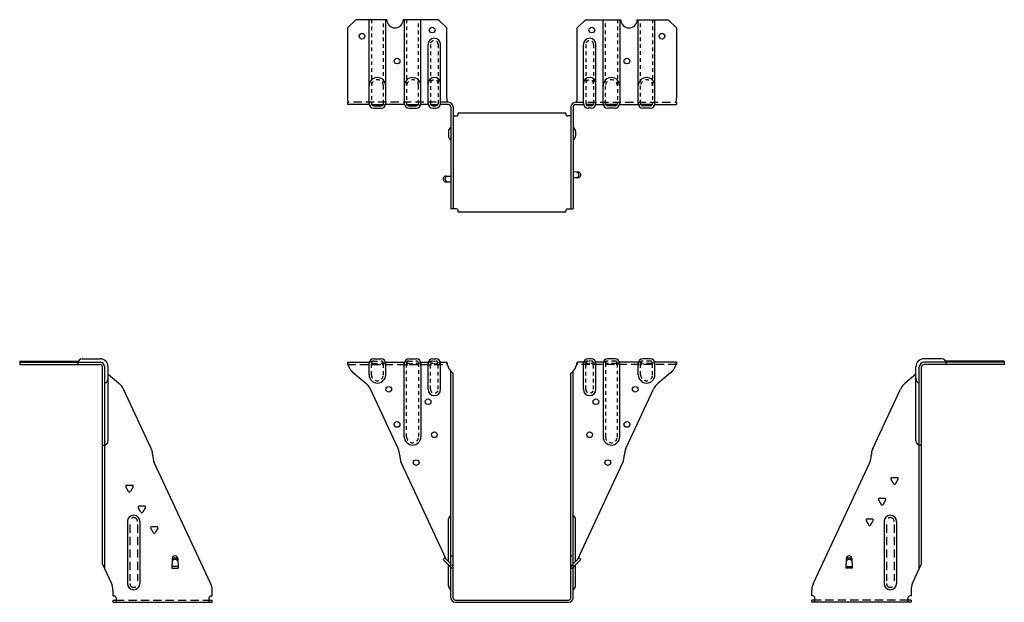
# Model space of a CAD drawing. Extents: x -14.9 to 14.9, y 0 to 17.6.
import ezdxf

# ---------------------------------------------------------------- set-up
doc = ezdxf.new("R2010")
doc.units = 0
doc.header["$MEASUREMENT"] = 0
doc.linetypes.add('HIDDEN', pattern=[0.375, 0.25, -0.125])
doc.linetypes.add('THD', pattern=[0.15, 0.11, -0.04])
doc.layers.get('0').update_dxf_attribs({"linetype": 'CONTINUOUS'})

msp = doc.modelspace()

# ---------------------------------------------------------------- linework, layer by layer
for p, q in [((-4.725, 17.627), (-4.975, 17.377)), ((-3.788, 17.627), (-4.725, 17.627)), ((-4.319, 15.092), (-4.319, 17.627)), ((-3.819, 15.092), (-3.819, 17.627)), ((-2.225, 17.627), (-3.288, 17.627)), ((-3.256, 17.627), (-3.256, 15.092)), ((-2.756, 15.092), (-2.756, 17.627)), ((-1.975, 17.377), (-2.225, 17.627)), ((1.975, 17.377), (2.225, 17.627)), ((2.225, 17.627), (3.287, 17.627)), ((2.756, 15.092), (2.756, 17.627)), ((3.256, 17.627), (3.256, 15.092)), ((3.787, 17.627), (4.725, 17.627)), ((3.819, 15.092), (3.819, 17.627)), ((4.319, 15.092), (4.319, 17.627)), ((4.725, 17.627), (4.975, 17.377)), ((-4.975, 17.377), (-4.975, 15.257)), ((-1.975, 15.257), (-1.975, 17.377)), ((1.975, 15.257), (1.975, 17.377)), ((4.975, 17.377), (4.975, 15.257)), ((-2.537, 15.092), (-2.537, 16.877)), ((-2.162, 15.092), (-2.162, 16.877)), ((2.162, 15.092), (2.162, 16.877)), ((2.537, 15.092), (2.537, 16.877)), ((-4.975, 15.127), (-4.975, 15.057)), ((-4.315, 15.057), (-4.975, 15.057)), ((-4.256, 15.057), (-3.87, 15.057)), ((-3.252, 15.057), (-3.823, 15.057)), ((-3.193, 15.057), (-2.808, 15.057)), ((-2.533, 15.057), (-2.761, 15.057)), ((-2.433, 15.057), (-2.25, 15.057)), ((-2.397, 15.022), (-2.302, 15.022)), ((-2.397, 14.952), (-2.302, 14.952)), ((-1.92, 15.057), (-2.167, 15.057)), ((-1.85, 14.987), (-1.85, 11.901)), ((-1.78, 14.987), (-1.78, 11.901)), ((1.78, 14.987), (1.78, 11.901)), ((1.85, 14.987), (1.85, 11.901)), ((1.92, 15.057), (2.167, 15.057)), ((2.433, 15.057), (2.25, 15.057)), ((2.397, 15.022), (2.302, 15.022)), ((2.397, 14.952), (2.302, 14.952)), ((2.533, 15.057), (2.761, 15.057)), ((3.193, 15.057), (2.808, 15.057)), ((3.252, 15.057), (3.823, 15.057)), ((4.256, 15.057), (3.87, 15.057)), ((4.315, 15.057), (4.975, 15.057)), ((4.975, 15.127), (4.975, 15.057)), ((-1.78, 14.714), (-1.686, 14.714)), ((-1.624, 14.807), (1.624, 14.807)), ((-1.624, 14.776), (-1.624, 14.807)), ((1.624, 14.776), (1.624, 14.807)), ((1.78, 14.714), (1.686, 14.714)), ((-1.92, 14.249), (-1.92, 14.116)), ((1.92, 14.249), (1.92, 14.116)), ((-1.993, 12.893), (-1.85, 12.897)), ((-1.945, 12.893), (-1.85, 12.897)), ((1.993, 13.018), (1.85, 13.022)), ((1.945, 13.018), (1.85, 13.022)), ((1.945, 12.847), (1.85, 12.843)), ((1.993, 12.847), (1.85, 12.843)), ((-1.993, 12.722), (-1.85, 12.718)), ((-1.945, 12.722), (-1.85, 12.718)), ((-1.686, 11.901), (-1.85, 11.901)), ((-1.624, 11.807), (-1.624, 11.839)), ((1.624, 11.807), (-1.624, 11.807)), ((1.624, 11.807), (1.624, 11.839)), ((1.686, 11.901), (1.85, 11.901)), ((-14.886, 7.3), (-13.109, 7.3)), ((-14.886, 7.3), (-14.886, 7.195)), ((-14.886, 7.265), (-12.456, 7.265)), ((-14.886, 7.195), (-12.456, 7.195)), ((-13.128, 7.195), (-13.128, 7.23)), ((-13.001, 7.37), (-12.456, 7.37)), ((-4.975, 7.265), (-4.315, 7.265)), ((-4.975, 7.265), (-4.975, 7.195)), ((-4.319, 6.883), (-4.319, 7.23)), ((-3.823, 7.265), (-3.252, 7.265)), ((-3.819, 6.883), (-3.819, 7.23)), ((-3.256, 5.008), (-3.256, 7.23)), ((-2.761, 7.265), (-2.533, 7.265)), ((-2.756, 7.23), (-2.756, 5.008)), ((-2.537, 6.445), (-2.537, 7.23)), ((-2.397, 7.37), (-2.302, 7.37)), ((-2.167, 7.265), (-1.971, 7.265)), ((-2.162, 6.445), (-2.162, 7.23)), ((-1.975, 7.265), (-1.975, 7.195)), ((2.167, 7.265), (1.971, 7.265)), ((1.975, 7.265), (1.975, 7.195)), ((2.162, 6.445), (2.162, 7.23)), ((2.397, 7.37), (2.302, 7.37)), ((2.761, 7.265), (2.533, 7.265)), ((2.537, 6.445), (2.537, 7.23)), ((2.756, 7.23), (2.756, 5.008)), ((3.823, 7.265), (3.252, 7.265)), ((3.256, 5.008), (3.256, 7.23)), ((3.819, 6.883), (3.819, 7.23)), ((4.975, 7.265), (4.315, 7.265)), ((4.319, 6.883), (4.319, 7.23)), ((4.975, 7.265), (4.975, 7.195)), ((13.001, 7.37), (12.456, 7.37)), ((14.886, 7.265), (12.456, 7.265)), ((14.886, 7.195), (12.456, 7.195)), ((14.886, 7.3), (13.109, 7.3)), ((13.128, 7.195), (13.128, 7.23)), ((14.886, 7.3), (14.886, 7.195)), ((-12.386, 1.169), (-12.386, 7.125)), ((-12.316, 1.019), (-12.316, 7.125)), ((-12.211, 4.893), (-12.211, 7.125)), ((-12.211, 6.899), (-11.874, 6.617)), ((-4.796, 6.942), (-4.409, 6.617)), ((-1.85, 0.14), (-1.85, 6.994)), ((-1.78, 0.14), (-1.78, 6.929)), ((1.78, 0.14), (1.78, 6.929)), ((1.85, 0.14), (1.85, 6.994)), ((4.796, 6.942), (4.409, 6.617)), ((12.211, 6.899), (11.874, 6.617)), ((12.211, 4.893), (12.211, 7.125)), ((12.316, 1.019), (12.316, 7.125)), ((12.386, 1.169), (12.386, 7.125)), ((-10.908, 4.656), (-11.742, 6.445)), ((-3.443, 4.656), (-4.277, 6.445)), ((3.443, 4.656), (4.277, 6.445)), ((10.908, 4.656), (11.742, 6.445)), ((-12.386, 4.753), (-12.351, 4.753)), ((12.386, 4.753), (12.351, 4.753)), ((-9.112, 0.583), (-10.815, 4.234)), ((-1.976, 1.29), (-3.349, 4.234)), ((1.976, 1.29), (3.349, 4.234)), ((9.112, 0.583), (10.815, 4.234)), ((11.458, 3.726), (11.539, 3.586)), ((11.485, 3.773), (11.647, 3.773)), ((11.593, 3.586), (11.674, 3.726)), ((-11.593, 3.349), (-11.674, 3.49)), ((-11.485, 3.537), (-11.647, 3.537)), ((-11.458, 3.49), (-11.539, 3.349)), ((11.083, 3.101), (11.164, 2.961)), ((11.11, 3.148), (11.272, 3.148)), ((11.218, 2.961), (11.299, 3.101)), ((-11.218, 2.724), (-11.299, 2.865)), ((-11.11, 2.912), (-11.272, 2.912)), ((-11.083, 2.865), (-11.164, 2.724)), ((-11.628, 2.445), (-11.628, 0.57)), ((-11.253, 2.445), (-11.253, 0.57)), ((-1.92, 1.234), (-1.92, 2.511)), ((1.92, 1.234), (1.92, 2.511)), ((10.708, 2.476), (10.789, 2.336)), ((10.735, 2.523), (10.897, 2.523)), ((10.843, 2.336), (10.924, 2.476)), ((11.253, 2.445), (11.253, 0.57)), ((11.628, 2.445), (11.628, 0.57)), ((-10.843, 2.099), (-10.924, 2.24)), ((-10.735, 2.287), (-10.897, 2.287)), ((-10.708, 2.24), (-10.789, 2.099)), ((-10.276, 1.322), (-10.284, 1.036)), ((-10.105, 1.322), (-10.098, 1.036)), ((-2.08, 1.295), (-2.031, 1.344)), ((-1.871, 1.085), (-2.08, 1.295)), ((-1.85, 1.164), (-2.031, 1.344)), ((1.85, 1.164), (2.031, 1.344)), ((1.871, 1.085), (2.08, 1.295)), ((2.08, 1.295), (2.031, 1.344)), ((10.105, 1.322), (10.098, 1.036)), ((10.276, 1.322), (10.284, 1.036)), ((-12.112, 0.583), (-12.386, 1.169)), ((-10.284, 1.036), (-10.098, 1.036)), ((-1.92, 0.504), (-1.92, 1.135)), ((1.92, 0.504), (1.92, 1.135)), ((10.284, 1.036), (10.098, 1.036)), ((12.112, 0.583), (12.386, 1.169)), ((-12.066, 0.372), (-12.066, 0.195)), ((-9.066, 0.195), (-9.066, 0.372)), ((9.066, 0.195), (9.066, 0.372)), ((12.066, 0.372), (12.066, 0.195)), ((-12.066, 0.195), (-12.034, 0.195)), ((-12.066, 0.07), (-12.066, 0)), ((-12.066, 0.07), (-11.972, 0.07)), ((-12.066, 0), (-9.066, 0)), ((-11.972, 0.133), (-11.972, 0)), ((-9.159, 0), (-9.159, 0.133)), ((-9.159, 0.07), (-9.066, 0.07)), ((-9.097, 0.195), (-9.066, 0.195)), ((-9.066, 0), (-9.066, 0.07)), ((-1.71, 0.07), (1.71, 0.07)), ((-1.71, 0), (1.71, 0)), ((9.097, 0.195), (9.066, 0.195)), ((9.066, 0), (9.066, 0.07)), ((9.159, 0.07), (9.066, 0.07)), ((12.066, 0), (9.066, 0)), ((9.159, 0), (9.159, 0.133)), ((11.972, 0.133), (11.972, 0)), ((12.066, 0.07), (11.972, 0.07)), ((12.066, 0.195), (12.034, 0.195)), ((12.066, 0.07), (12.066, 0))]:
    msp.add_line(p, q)
at = {"linetype": 'THD'}
for p, q in [((-4.249, 17.627), (-4.249, 15.092)), ((-3.889, 15.092), (-3.889, 17.627)), ((-3.186, 17.627), (-3.186, 15.092)), ((-2.826, 15.092), (-2.826, 17.627)), ((2.826, 15.092), (2.826, 17.627)), ((3.186, 17.627), (3.186, 15.092)), ((3.889, 15.092), (3.889, 17.627)), ((4.249, 17.627), (4.249, 15.092)), ((-2.467, 16.877), (-2.467, 15.092)), ((-2.232, 16.877), (-2.232, 15.092)), ((2.232, 16.877), (2.232, 15.092)), ((2.467, 16.877), (2.467, 15.092)), ((-4.249, 6.883), (-4.249, 7.23)), ((-4.179, 7.3), (-3.959, 7.3)), ((-4.179, 7.23), (-3.959, 7.23)), ((-3.889, 6.883), (-3.889, 7.23)), ((-3.186, 5.008), (-3.186, 7.23)), ((-3.116, 7.3), (-2.896, 7.3)), ((-3.116, 7.23), (-2.896, 7.23)), ((-2.826, 7.23), (-2.826, 5.008)), ((-2.467, 6.445), (-2.467, 7.23)), ((-2.374, 7.3), (-2.326, 7.3)), ((-2.374, 7.23), (-2.326, 7.23)), ((-2.232, 6.445), (-2.232, 7.23)), ((2.232, 6.445), (2.232, 7.23)), ((2.367, 7.23), (2.32, 7.23)), ((2.374, 7.3), (2.326, 7.3)), ((2.467, 6.445), (2.467, 7.23)), ((2.826, 7.23), (2.826, 5.008)), ((3.116, 7.3), (2.896, 7.3)), ((3.116, 7.23), (2.896, 7.23)), ((3.186, 5.008), (3.186, 7.23)), ((3.889, 6.883), (3.889, 7.23)), ((4.179, 7.3), (3.959, 7.3)), ((4.179, 7.23), (3.959, 7.23)), ((4.249, 6.883), (4.249, 7.23)), ((-1.85, 1.405), (-1.78, 1.405)), ((1.85, 1.405), (1.78, 1.405)), ((-1.78, 1.036), (-1.85, 1.036)), ((1.78, 1.036), (1.85, 1.036))]:
    msp.add_line(p, q, dxfattribs=at)
at = {"linetype": 'HIDDEN'}
for p, q in [((-1.92, 15.127), (-4.975, 15.127)), ((-4.179, 15.022), (-3.959, 15.022)), ((-4.179, 14.952), (-3.959, 14.952)), ((-3.116, 15.022), (-2.896, 15.022)), ((-3.116, 14.952), (-2.896, 14.952)), ((1.92, 15.127), (4.975, 15.127)), ((3.116, 15.022), (2.896, 15.022)), ((3.116, 14.952), (2.896, 14.952)), ((4.179, 15.022), (3.959, 15.022)), ((4.179, 14.952), (3.959, 14.952)), ((-4.975, 7.195), (-1.958, 7.195)), ((-4.179, 7.37), (-3.959, 7.37)), ((-3.116, 7.37), (-2.896, 7.37)), ((4.975, 7.195), (1.958, 7.195)), ((3.116, 7.37), (2.896, 7.37)), ((4.179, 7.37), (3.959, 7.37)), ((-11.558, 2.352), (-11.558, 0.65)), ((-11.323, 2.352), (-11.323, 0.65)), ((11.323, 2.352), (11.323, 0.65)), ((11.558, 2.352), (11.558, 0.65)), ((-10.099, 1.085), (-10.282, 1.085)), ((10.099, 1.085), (10.282, 1.085)), ((-11.972, 0.07), (-9.159, 0.07)), ((11.972, 0.07), (9.159, 0.07))]:
    msp.add_line(p, q, dxfattribs=at)
for centre in [(-2.412, 17.315), (2.412, 17.315), (-4.537, 17.127), (4.537, 17.127), (-3.475, 16.377), (3.475, 16.377), (-3.725, 6.445), (3.725, 6.445), (-2.537, 6.07), (2.537, 6.07), (-3.475, 5.382), (3.475, 5.382), (-2.35, 5.07), (2.35, 5.07), (-2.896, 4.226), (2.896, 4.226)]:
    msp.add_circle(centre, 0.0855)
for centre, radius, start, end in [((-3.538, 17.627), 0.25, 180, 0), ((3.537, 17.627), 0.25, 180, 0), ((-2.35, 16.877), 0.188, 0, 180), ((2.35, 16.877), 0.188, 0, 180), ((-4.069, 15.627), 0.25, 360, 180), ((-3.006, 15.627), 0.25, 360, 180), ((-2.35, 15.69), 0.188, 0, 180), ((2.35, 15.69), 0.188, 0, 180), ((3.006, 15.627), 0.25, 360, 180), ((4.069, 15.627), 0.25, 360, 180), ((-4.475, 15.257), 0.5, 180, 195.073), ((-1.475, 15.257), 0.5, 180, 195.073), ((1.475, 15.257), 0.5, 344.927, 0), ((4.475, 15.257), 0.5, 344.927, 0), ((-4.179, 15.092), 0.14, 180, 270), ((-4.179, 15.092), 0.07, 180, 270), ((-3.959, 15.092), 0.14, 270, 0), ((-3.959, 15.092), 0.07, 270, 0), ((-3.116, 15.092), 0.14, 180, 270), ((-3.116, 15.092), 0.07, 180, 270), ((-2.896, 15.092), 0.07, 270, 0), ((-2.896, 15.092), 0.14, 270, 0), ((-2.397, 15.092), 0.14, 180, 270), ((-2.397, 15.092), 0.07, 180, 270), ((-2.302, 15.092), 0.14, 270, 0), ((-2.302, 15.092), 0.07, 270, 0), ((-1.92, 14.987), 0.14, 0, 90), ((-1.92, 14.987), 0.07, 0, 90), ((1.92, 14.987), 0.14, 90, 180), ((1.92, 14.987), 0.07, 90, 180), ((2.302, 15.092), 0.14, 180, 270), ((2.302, 15.092), 0.07, 180, 270), ((2.397, 15.092), 0.07, 270, 0), ((2.397, 15.092), 0.14, 270, 0), ((2.896, 15.092), 0.14, 180, 270), ((2.896, 15.092), 0.07, 180, 270), ((3.116, 15.092), 0.14, 270, 0), ((3.116, 15.092), 0.07, 270, 0), ((3.959, 15.092), 0.14, 180, 270), ((3.959, 15.092), 0.07, 180, 270), ((4.179, 15.092), 0.14, 270, 0), ((4.179, 15.092), 0.07, 270, 0), ((-1.686, 14.776), 0.0625, 270, 0), ((1.686, 14.776), 0.0625, 180, 270), ((-1.78, 14.249), 0.14, 120, 180), ((1.78, 14.249), 0.14, 0, 60), ((-1.78, 14.116), 0.14, 180, 240), ((1.78, 14.116), 0.14, 300, 0), ((-1.995, 12.807), 0.0855, 88.7701, 271.2299), ((-1.945, 12.807), 0.0855, 90, 270), ((1.945, 12.932), 0.0855, 270, 90), ((1.995, 12.932), 0.0855, 268.7701, 91.2299), ((-1.686, 11.839), 0.0625, 0, 90), ((1.686, 11.839), 0.0625, 90, 180), ((-12.988, 7.23), 0.14, 90, 180), ((-12.456, 7.125), 0.245, 0, 90), ((-12.456, 7.125), 0.14, 0, 90), ((-12.456, 7.125), 0.07, 0, 90), ((-4.475, 7.325), 0.5, 186.8945, 230), ((-4.179, 7.23), 0.14, 90, 180), ((-3.959, 7.23), 0.14, 0, 90), ((-3.116, 7.23), 0.14, 90, 180), ((-2.896, 7.23), 0.14, 0, 90), ((-2.397, 7.23), 0.14, 90, 180), ((-2.302, 7.23), 0.14, 0, 90), ((-1.475, 7.325), 0.5, 186.8949, 221.4096), ((1.475, 7.325), 0.5, 318.5904, 353.1051), ((2.302, 7.23), 0.14, 90, 180), ((2.397, 7.23), 0.14, 0, 90), ((2.896, 7.23), 0.14, 90, 180), ((3.116, 7.23), 0.14, 0, 90), ((3.959, 7.23), 0.14, 90, 180), ((4.179, 7.23), 0.14, 0, 90), ((4.475, 7.325), 0.5, 310, 353.1055), ((12.456, 7.125), 0.245, 90, 180), ((12.456, 7.125), 0.14, 90, 180), ((12.456, 7.125), 0.07, 90, 180), ((12.988, 7.23), 0.14, 0, 90), ((-4.069, 6.883), 0.25, 180, 0), ((-1.475, 7.325), 0.5, 220, 232.4105), ((1.475, 7.325), 0.5, 307.5895, 320), ((4.069, 6.883), 0.25, 180, 0), ((-12.351, 6.768), 0.14, 284.4775, 0), ((-12.196, 6.234), 0.5, 25, 50), ((-4.73, 6.234), 0.5, 25, 50), ((4.73, 6.234), 0.5, 130, 155), ((12.196, 6.234), 0.5, 130, 155), ((12.351, 6.768), 0.14, 180, 255.5225), ((-2.35, 6.445), 0.188, 180, 0), ((2.35, 6.445), 0.188, 180, 0), ((-12.351, 4.893), 0.14, 270, 0), ((-3.006, 5.008), 0.25, 180, 0), ((3.006, 5.008), 0.25, 180, 0), ((12.351, 4.893), 0.14, 180, 270), ((-11.362, 4.445), 0.5, 0, 25), ((-3.896, 4.445), 0.5, 0, 25), ((3.896, 4.445), 0.5, 155, 180), ((11.362, 4.445), 0.5, 155, 180), ((-10.362, 4.445), 0.5, 180, 205), ((-2.896, 4.445), 0.5, 180, 205), ((2.896, 4.445), 0.5, 335, 0), ((10.362, 4.445), 0.5, 335, 0), ((11.485, 3.742), 0.0312, 90, 210), ((11.566, 3.601), 0.0312, 210, 330), ((11.647, 3.742), 0.0312, 330, 90), ((-11.647, 3.505), 0.0312, 90, 210), ((-11.566, 3.365), 0.0312, 210, 330), ((-11.485, 3.505), 0.0312, 330, 90), ((11.11, 3.117), 0.0312, 90, 210), ((11.272, 3.117), 0.0312, 330, 90), ((-11.272, 2.88), 0.0312, 90, 210), ((-11.191, 2.74), 0.0312, 210, 330), ((-11.11, 2.88), 0.0312, 330, 90), ((11.191, 2.976), 0.0312, 210, 330), ((-11.441, 2.445), 0.188, 0, 180), ((-1.78, 2.511), 0.14, 120, 180), ((1.78, 2.511), 0.14, 0, 60), ((10.735, 2.492), 0.0312, 90, 210), ((10.897, 2.492), 0.0312, 330, 90), ((11.441, 2.445), 0.188, 360, 180), ((-10.897, 2.255), 0.0312, 90, 210), ((-10.816, 2.115), 0.0312, 210, 330), ((-10.735, 2.255), 0.0312, 330, 90), ((10.816, 2.351), 0.0312, 210, 330), ((-10.191, 1.257), 0.0873, 5.0766, 174.9234), ((-10.191, 1.185), 0.11, 37.2545, 142.7455), ((-10.191, 1.32), 0.0855, 1.5, 178.5), ((10.191, 1.185), 0.11, 37.2545, 142.7455), ((10.191, 1.257), 0.0873, 5.0766, 174.9234), ((10.191, 1.32), 0.0855, 1.5, 178.5), ((-1.92, 1.036), 0.07, 0, 45), ((-1.92, 1.036), 0.14, 0, 45), ((1.92, 1.036), 0.14, 135, 180), ((1.92, 1.036), 0.07, 135, 180), ((-12.566, 0.372), 0.5, 0, 25), ((-11.441, 0.57), 0.188, 180, 0), ((-9.566, 0.372), 0.5, 0, 25), ((-1.78, 0.504), 0.14, 180, 240), ((1.78, 0.504), 0.14, 300, 0), ((9.566, 0.372), 0.5, 155, 180), ((11.441, 0.57), 0.188, 180, 360), ((12.566, 0.372), 0.5, 155, 180), ((-12.034, 0.133), 0.0625, 0, 90), ((-9.097, 0.133), 0.0625, 90, 180), ((-1.71, 0.14), 0.14, 180, 270), ((-1.71, 0.14), 0.07, 180, 270), ((1.71, 0.14), 0.07, 270, 0), ((1.71, 0.14), 0.14, 270, 0), ((9.097, 0.133), 0.0625, 0, 90), ((12.034, 0.133), 0.0625, 90, 180)]:
    msp.add_arc(centre, radius, start, end)
at = {"linetype": 'THD'}
for centre, radius, start, end in [((-2.35, 16.877), 0.117, 0, 180), ((2.35, 16.877), 0.117, 0, 180), ((-4.069, 15.627), 0.18, 0, 180), ((-3.006, 15.627), 0.18, 0, 180), ((-2.35, 15.69), 0.117, 0, 180), ((2.35, 15.69), 0.117, 0, 180), ((3.006, 15.627), 0.18, 0, 180), ((4.069, 15.627), 0.18, 0, 180), ((-4.179, 7.16), 0.14, 90, 180), ((-4.179, 7.23), 0.07, 90, 180), ((-4.179, 7.16), 0.07, 90, 180), ((-3.959, 7.23), 0.07, 0, 90), ((-3.959, 7.16), 0.14, 0, 90), ((-3.959, 7.16), 0.07, 0, 90), ((-3.116, 7.16), 0.14, 90, 180), ((-3.116, 7.23), 0.07, 90, 180), ((-3.116, 7.16), 0.07, 90, 180), ((-2.896, 7.23), 0.07, 0, 90), ((-2.896, 7.16), 0.14, 0, 90), ((-2.896, 7.16), 0.07, 0, 90), ((-2.397, 7.16), 0.14, 90, 180), ((-2.397, 7.23), 0.07, 90, 180), ((-2.397, 7.16), 0.07, 90, 180), ((-2.302, 7.16), 0.14, 0, 90), ((-2.302, 7.23), 0.07, 0, 90), ((-2.302, 7.16), 0.07, 0, 90), ((2.302, 7.16), 0.14, 90, 180), ((2.302, 7.23), 0.07, 90, 180), ((2.302, 7.16), 0.07, 90, 180), ((2.397, 7.23), 0.07, 0, 90), ((2.397, 7.16), 0.14, 0, 90), ((2.397, 7.16), 0.07, 0, 90), ((2.896, 7.16), 0.14, 90, 180), ((2.896, 7.23), 0.07, 90, 180), ((2.896, 7.16), 0.07, 90, 180), ((3.116, 7.16), 0.14, 0, 90), ((3.116, 7.23), 0.07, 0, 90), ((3.116, 7.16), 0.07, 0, 90), ((3.959, 7.16), 0.14, 90, 180), ((3.959, 7.23), 0.07, 90, 180), ((3.959, 7.16), 0.07, 90, 180), ((4.179, 7.23), 0.07, 0, 90), ((4.179, 7.16), 0.14, 0, 90), ((4.179, 7.16), 0.07, 0, 90), ((-4.069, 6.883), 0.18, 180, 0), ((4.069, 6.883), 0.18, 180, 0), ((-2.35, 6.445), 0.117, 180, 0), ((2.35, 6.445), 0.117, 180, 0), ((-3.006, 5.008), 0.18, 180, 0), ((3.006, 5.008), 0.18, 180, 0)]:
    msp.add_arc(centre, radius, start, end, dxfattribs=at)
at = {"linetype": 'HIDDEN'}
for centre, start, end in [((-11.441, 2.445), 0, 180), ((11.441, 2.445), 360, 180), ((-11.441, 0.57), 180, 0), ((11.441, 0.57), 180, 360)]:
    msp.add_arc(centre, 0.117, start, end, dxfattribs=at)

doc.saveas('drawing.dxf')
